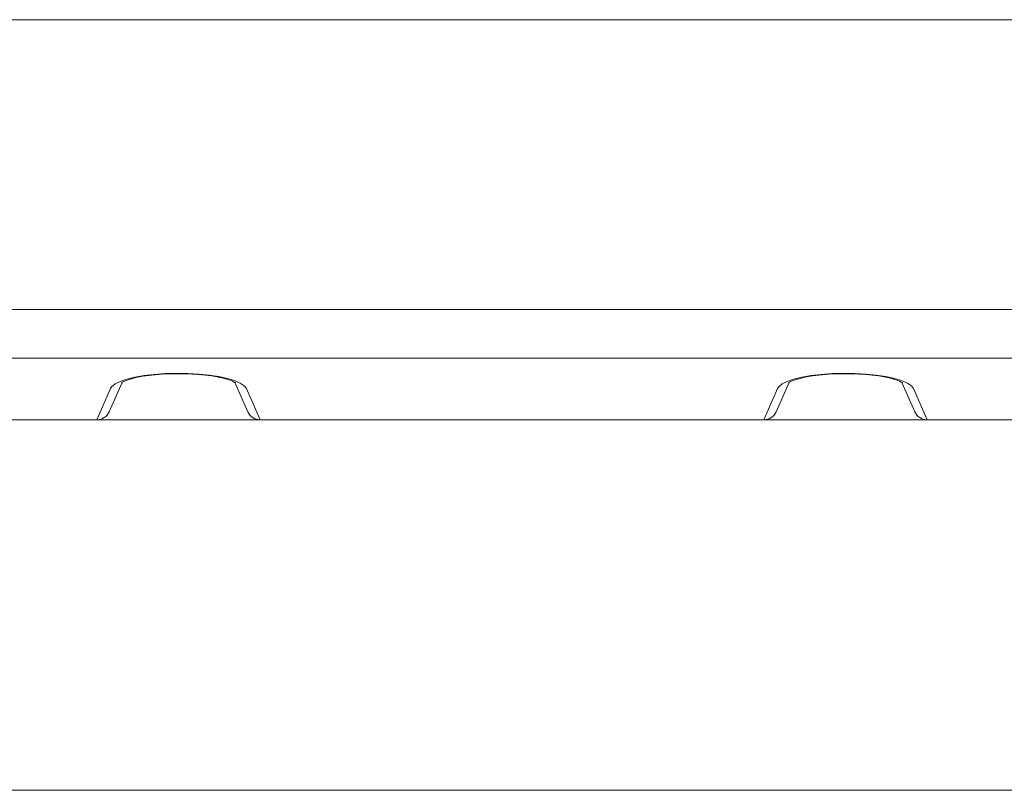
# Model space of a CAD drawing. Units: millimetres. Extents: x 35 to 863, y 66 to 679.
# Drawn here: x 388 to 572, y 218 to 363 of the extents above; entities that cross this region are included whole.
import ezdxf

# ---------------------------------------------------------------- set-up
doc = ezdxf.new("R2010")
doc.units = ezdxf.units.MM
doc.header["$LTSCALE"] = 5
doc.layers.add('DRAW', color=10, linetype='Continuous')

msp = doc.modelspace()

# ---------------------------------------------------------------- linework, layer by layer
at = {"layer": 'DRAW', "linetype": 'Continuous', "lineweight": 0}
for p, q in [((230.0993, 362.6328), (730.0993, 362.6328)), ((230.0993, 308.3199), (730.0993, 308.3199)), ((730.0993, 299.1436), (230.0993, 299.1436)), ((417.1425, 296.3181), (418.056, 296.3181)), ((417.1425, 296.3181), (417.1425, 296.2377)), ((417.1425, 296.233), (418.056, 296.233)), ((418.056, 296.3181), (418.056, 296.2377)), ((542.1425, 296.3181), (543.056, 296.3181)), ((542.1425, 296.3181), (542.1425, 296.2377)), ((542.1425, 296.233), (543.056, 296.233)), ((543.056, 296.3181), (543.056, 296.2377)), ((402.2771, 287.6328), (404.8493, 293.4714)), ((404.5882, 289.0926), (407.0229, 294.6189)), ((428.176, 294.6183), (430.6104, 289.0926)), ((430.3492, 293.4715), (432.9215, 287.6328)), ((527.2771, 287.6328), (529.8493, 293.4714)), ((529.5882, 289.0926), (532.0229, 294.6189)), ((553.176, 294.6183), (555.6104, 289.0926)), ((555.3492, 293.4715), (557.9215, 287.6328)), ((402.2771, 287.6328), (307.9215, 287.6328)), ((402.3499, 287.6328), (402.2771, 287.6328)), ((417.1762, 287.6328), (402.3499, 287.6328)), ((418.0223, 287.6328), (417.1762, 287.6328)), ((432.8486, 287.6328), (418.0223, 287.6328)), ((432.9215, 287.6328), (432.8486, 287.6328)), ((527.2771, 287.6328), (432.9215, 287.6328)), ((527.3499, 287.6328), (527.2771, 287.6328)), ((542.1762, 287.6328), (527.3499, 287.6328)), ((543.0223, 287.6328), (542.1762, 287.6328)), ((557.8486, 287.6328), (543.0223, 287.6328)), ((557.9215, 287.6328), (557.8486, 287.6328)), ((652.2771, 287.6328), (557.9215, 287.6328)), ((730.0993, 218.1529), (230.0993, 218.1529))]:
    msp.add_line(p, q, dxfattribs=at)
at = {"layer": 'DRAW', "linetype": 'Continuous', "lineweight": 0, "flags": 128}
for points in [[(404.8493, 293.4714), (405.0791, 293.8208), (405.7125, 294.3358), (406.6678, 294.8163), (407.9184, 295.2469), (409.428, 295.6178), (411.1571, 295.9173), (413.0547, 296.138), (415.0693, 296.2725), (417.1425, 296.3181)], [(406.9358, 294.5607), (406.9502, 294.5715), (407.0856, 294.6599), (407.3566, 294.8028), (407.7789, 294.9828), (408.3608, 295.1841), (409.0798, 295.3875), (409.9489, 295.5874), (410.9497, 295.7713), (412.0365, 295.9282), (413.2236, 296.0578), (414.4745, 296.1529), (415.7626, 296.2116), (417.0859, 296.2329), (417.1425, 296.2329)], [(418.0559, 296.2301), (418.8552, 296.2259), (420.0942, 296.1865), (421.3728, 296.1083), (422.6106, 295.9935), (423.76, 295.847), (424.8229, 295.6708), (425.7839, 295.4698), (426.595, 295.2577), (427.2677, 295.0392), (427.7314, 294.8536), (428.0431, 294.7005), (428.2298, 294.585), (428.2651, 294.5579)], [(418.056, 296.3181), (419.3519, 296.3005), (421.3979, 296.1986), (423.3494, 296.0096), (425.1551, 295.7369), (426.759, 295.3897), (428.1155, 294.9762), (429.1859, 294.5099), (429.936, 294.0033), (430.3492, 293.4715)], [(529.8493, 293.4714), (530.0791, 293.8208), (530.7125, 294.3358), (531.6678, 294.8163), (532.9184, 295.2469), (534.428, 295.6178), (536.1571, 295.9173), (538.0547, 296.138), (540.0693, 296.2725), (542.1425, 296.3181)], [(531.9358, 294.5607), (531.9502, 294.5715), (532.0856, 294.6599), (532.3566, 294.8028), (532.7789, 294.9828), (533.3608, 295.1841), (534.0798, 295.3875), (534.9489, 295.5874), (535.9497, 295.7713), (537.0365, 295.9282), (538.2236, 296.0578), (539.4745, 296.1529), (540.7626, 296.2116), (542.0859, 296.2329), (542.1425, 296.2329)], [(543.0559, 296.2301), (543.8552, 296.2259), (545.0942, 296.1865), (546.3728, 296.1083), (547.6106, 295.9935), (548.76, 295.847), (549.8229, 295.6708), (550.7839, 295.4698), (551.595, 295.2577), (552.2677, 295.0392), (552.7314, 294.8536), (553.0431, 294.7005), (553.2298, 294.585), (553.2651, 294.5579)], [(543.056, 296.3181), (544.3519, 296.3005), (546.3979, 296.1986), (548.3494, 296.0096), (550.1551, 295.7369), (551.759, 295.3897), (553.1155, 294.9762), (554.1859, 294.5099), (554.936, 294.0033), (555.3492, 293.4715)]]:
    msp.add_lwpolyline(points, dxfattribs=at)
at = {"layer": 'DRAW', "linetype": 'Continuous', "lineweight": 0}
for centre, major_axis in [((402.3146, 290.1328), (-1.372, 2.1036)), ((432.884, 290.1328), (1.372, 2.1036)), ((527.3146, 290.1328), (-1.372, 2.1036)), ((557.884, 290.1328), (1.372, 2.1036))]:
    msp.add_ellipse(centre, major_axis=major_axis, ratio=0.98458824, start_param=2.5707654, end_param=3.71241991, dxfattribs=at)

doc.saveas('drawing.dxf')
